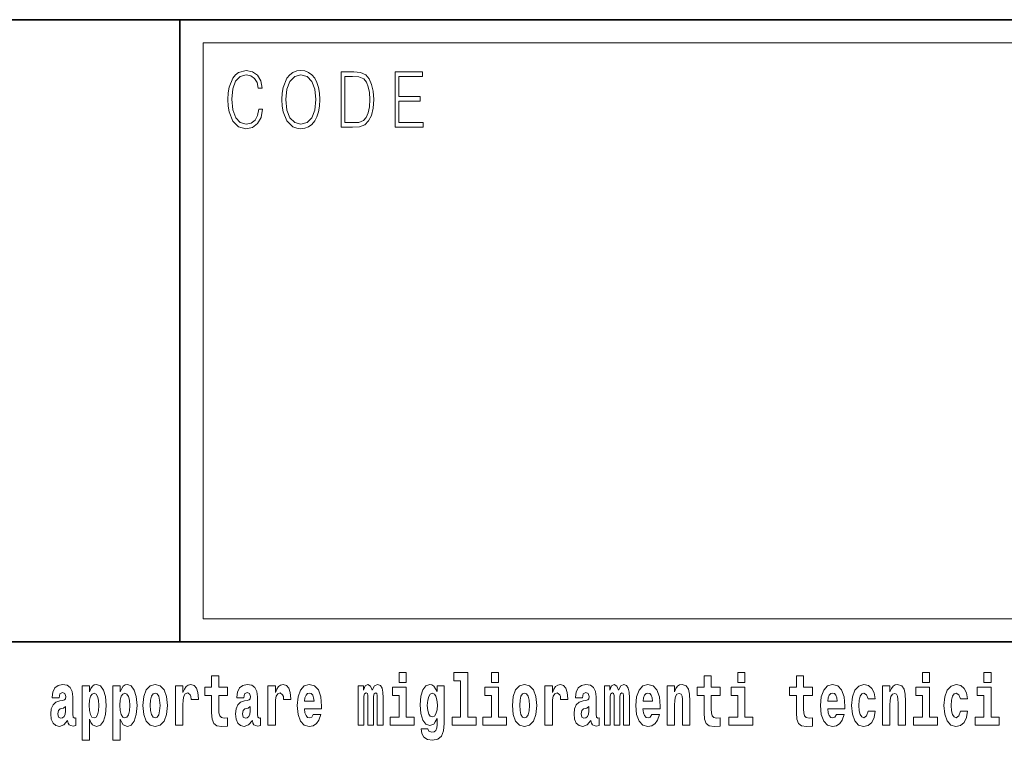
# Model space of a CAD drawing. Extents: x 0 to 420, y 0 to 297.
# Drawn here: x 354 to 376, y 16 to 32 of the extents above; entities that cross this region are included whole.
import ezdxf

# ---------------------------------------------------------------- set-up
doc = ezdxf.new("R2010")
doc.units = 0

msp = doc.modelspace()

# ---------------------------------------------------------------- linework, layer by layer
at = {"color": 7, "lineweight": 35}
for p, q in [((230, 31.5), (410, 31.5)), ((357.812, 18), (357.812, 31.5)), ((357.812, 31.5), (410, 31.5)), ((357.812, 18), (281, 18)), ((357.812, 18), (408.5, 18))]:
    msp.add_line(p, q, dxfattribs=at)
at = {"color": 7, "lineweight": 13}
for p, q in [((358.312, 31), (409.5, 31)), ((358.312, 18.5), (358.312, 31))]:
    msp.add_line(p, q, dxfattribs=at)
at = {"color": 252, "lineweight": 13}
msp.add_line((358.312, 18.5), (409.5, 18.5), dxfattribs=at)
at = {"color": 7, "lineweight": 13}
for points in [[(359.521, 29.56), (359.496, 29.421), (359.44, 29.318), (359.356, 29.254), (359.248, 29.232), (359.118, 29.267), (359.021, 29.371), (358.958, 29.541), (358.937, 29.772), (358.958, 29.998), (359.019, 30.164), (359.116, 30.266), (359.246, 30.301), (359.349, 30.281), (359.43, 30.224), (359.486, 30.134), (359.512, 30.017), (359.594, 30.017), (359.564, 30.174), (359.492, 30.294), (359.385, 30.371), (359.246, 30.399), (359.083, 30.356), (359.016, 30.304), (358.958, 30.232), (358.879, 30.035), (358.858, 29.91), (358.852, 29.77), (358.858, 29.626), (358.879, 29.501), (358.957, 29.301), (359.081, 29.176), (359.243, 29.134), (359.387, 29.164), (359.497, 29.246), (359.57, 29.379), (359.603, 29.56)], [(360.023, 29.767), (360.029, 29.625), (360.052, 29.501), (360.134, 29.303), (360.264, 29.177), (360.344, 29.146), (360.435, 29.134), (360.523, 29.146), (360.604, 29.177), (360.675, 29.229), (360.735, 29.303), (360.783, 29.393), (360.818, 29.501), (360.839, 29.625), (360.848, 29.767), (360.84, 29.907), (360.818, 30.03), (360.783, 30.139), (360.735, 30.23), (360.675, 30.302), (360.604, 30.354), (360.523, 30.387), (360.435, 30.399), (360.344, 30.387), (360.264, 30.354), (360.194, 30.302), (360.134, 30.23), (360.052, 30.03), (360.029, 29.905)], [(361.521, 30.367), (361.309, 30.367), (361.309, 29.167), (361.557, 29.167), (361.71, 29.176), (361.826, 29.219), (361.906, 29.303), (361.966, 29.423), (362.003, 29.578), (362.015, 29.77), (362.003, 29.948), (361.97, 30.097), (361.916, 30.215), (361.845, 30.302), (361.726, 30.357), (361.582, 30.367)], [(362.482, 29.167), (363.086, 29.167), (363.086, 29.266), (362.564, 29.266), (362.564, 29.735), (363.027, 29.735), (363.027, 29.833), (362.564, 29.833), (362.564, 30.269), (363.071, 30.269), (363.071, 30.367), (362.482, 30.367)], [(360.108, 29.767), (360.132, 29.99), (360.198, 30.159), (360.302, 30.264), (360.435, 30.301), (360.569, 30.264), (360.671, 30.159), (360.739, 29.992), (360.763, 29.767), (360.739, 29.54), (360.671, 29.373), (360.569, 29.267), (360.435, 29.232), (360.301, 29.267), (360.198, 29.373), (360.13, 29.54)], [(361.392, 29.266), (361.392, 30.269), (361.557, 30.269), (361.695, 30.261), (361.8, 30.215), (361.856, 30.144), (361.896, 30.045), (361.921, 29.92), (361.93, 29.767), (361.921, 29.606), (361.896, 29.478), (361.854, 29.379), (361.794, 29.311), (361.696, 29.272), (361.566, 29.266)], [(362.566, 17.332), (362.566, 17.116), (362.722, 17.116), (362.722, 17.332)], [(363.757, 17.154), (363.902, 17.154), (363.902, 16.369), (363.719, 16.369), (363.719, 16.193), (364.236, 16.193), (364.236, 16.369), (364.058, 16.369), (364.058, 17.332), (363.757, 17.332)], [(364.57, 17.332), (364.57, 17.116), (364.726, 17.116), (364.726, 17.332)], [(369.913, 17.332), (369.913, 17.116), (370.069, 17.116), (370.069, 17.332)], [(373.921, 17.332), (373.921, 17.116), (374.077, 17.116), (374.077, 17.332)], [(375.256, 17.332), (375.256, 17.116), (375.413, 17.116), (375.413, 17.332)], [(358.843, 17.016), (358.654, 17.016), (358.654, 17.265), (358.497, 17.265), (358.497, 17.016), (358.349, 17.016), (358.349, 16.839), (358.497, 16.839), (358.497, 16.46), (358.507, 16.323), (358.543, 16.232), (358.61, 16.181), (358.717, 16.163), (358.843, 16.171), (358.843, 16.352), (358.77, 16.346), (358.71, 16.358), (358.675, 16.396), (358.658, 16.458), (358.654, 16.541), (358.654, 16.839), (358.843, 16.839)], [(369.53, 17.016), (369.34, 17.016), (369.34, 17.265), (369.184, 17.265), (369.184, 17.016), (369.035, 17.016), (369.035, 16.839), (369.184, 16.839), (369.184, 16.46), (369.194, 16.323), (369.23, 16.232), (369.297, 16.181), (369.404, 16.163), (369.53, 16.171), (369.53, 16.352), (369.457, 16.346), (369.397, 16.358), (369.362, 16.396), (369.345, 16.458), (369.34, 16.541), (369.34, 16.839), (369.53, 16.839)], [(371.534, 17.016), (371.344, 17.016), (371.344, 17.265), (371.188, 17.265), (371.188, 17.016), (371.039, 17.016), (371.039, 16.839), (371.188, 16.839), (371.188, 16.46), (371.198, 16.323), (371.233, 16.232), (371.301, 16.181), (371.408, 16.163), (371.534, 16.171), (371.534, 16.352), (371.461, 16.346), (371.401, 16.358), (371.365, 16.396), (371.349, 16.458), (371.344, 16.541), (371.344, 16.839), (371.534, 16.839)], [(355.189, 16.788), (355.206, 16.87), (355.263, 16.899), (355.315, 16.877), (355.333, 16.813), (355.326, 16.764), (355.304, 16.74), (355.264, 16.731), (355.202, 16.721), (355.118, 16.69), (355.057, 16.631), (355.02, 16.547), (355.008, 16.438), (355.02, 16.323), (355.057, 16.236), (355.116, 16.184), (355.195, 16.163), (355.291, 16.197), (355.374, 16.297), (355.386, 16.239), (355.41, 16.201), (355.443, 16.182), (355.491, 16.174), (355.554, 16.187), (355.554, 16.352), (355.527, 16.347), (355.492, 16.368), (355.485, 16.433), (355.485, 16.81), (355.472, 16.926), (355.432, 17.008), (355.362, 17.057), (355.263, 17.075), (355.168, 17.054), (355.097, 16.999), (355.051, 16.912), (355.037, 16.801), (355.037, 16.788)], [(355.689, 17.046), (355.689, 15.864), (355.848, 15.864), (355.848, 16.325), (355.879, 16.252), (355.913, 16.201), (356.002, 16.163), (356.085, 16.193), (356.152, 16.282), (356.195, 16.426), (356.212, 16.62), (356.195, 16.812), (356.152, 16.954), (356.085, 17.043), (356.002, 17.075), (355.953, 17.065), (355.913, 17.037), (355.879, 16.986), (355.848, 16.915), (355.848, 17.046)], [(355.949, 16.885), (355.991, 16.867), (356.024, 16.816), (356.045, 16.734), (356.053, 16.62), (356.045, 16.504), (356.024, 16.42), (355.991, 16.369), (355.949, 16.354), (355.902, 16.369), (355.868, 16.422), (355.847, 16.507), (355.84, 16.626), (355.847, 16.737), (355.869, 16.818), (355.903, 16.867)], [(356.357, 17.046), (356.357, 15.864), (356.516, 15.864), (356.516, 16.325), (356.547, 16.252), (356.581, 16.201), (356.67, 16.163), (356.753, 16.193), (356.82, 16.282), (356.863, 16.426), (356.88, 16.62), (356.863, 16.812), (356.82, 16.954), (356.753, 17.043), (356.67, 17.075), (356.621, 17.065), (356.581, 17.037), (356.547, 16.986), (356.516, 16.915), (356.516, 17.046)], [(356.617, 16.885), (356.659, 16.867), (356.692, 16.816), (356.713, 16.734), (356.721, 16.62), (356.713, 16.504), (356.692, 16.42), (356.659, 16.369), (356.617, 16.354), (356.57, 16.369), (356.536, 16.422), (356.515, 16.507), (356.508, 16.626), (356.515, 16.737), (356.537, 16.818), (356.571, 16.867)], [(357.009, 16.618), (357.027, 16.423), (357.079, 16.281), (357.163, 16.193), (357.273, 16.163), (357.383, 16.193), (357.467, 16.281), (357.519, 16.423), (357.538, 16.618), (357.519, 16.812), (357.467, 16.956), (357.382, 17.043), (357.272, 17.075), (357.163, 17.043), (357.079, 16.956), (357.027, 16.812)], [(357.273, 16.886), (357.318, 16.869), (357.351, 16.818), (357.371, 16.734), (357.379, 16.62), (357.371, 16.504), (357.351, 16.42), (357.318, 16.369), (357.273, 16.354), (357.228, 16.369), (357.195, 16.422), (357.175, 16.507), (357.168, 16.626), (357.175, 16.737), (357.196, 16.818), (357.229, 16.869)], [(357.717, 17.045), (357.717, 16.193), (357.877, 16.193), (357.877, 16.626), (357.88, 16.74), (357.897, 16.823), (357.928, 16.873), (357.979, 16.891), (358.036, 16.854), (358.051, 16.812), (358.057, 16.753), (358.057, 16.748), (358.211, 16.748), (358.211, 16.763), (358.201, 16.899), (358.172, 16.996), (358.122, 17.053), (358.05, 17.073), (357.992, 17.062), (357.946, 17.03), (357.907, 16.976), (357.877, 16.9), (357.877, 17.045)], [(359.196, 16.788), (359.214, 16.87), (359.271, 16.899), (359.323, 16.877), (359.341, 16.813), (359.334, 16.764), (359.312, 16.74), (359.272, 16.731), (359.21, 16.721), (359.125, 16.69), (359.064, 16.631), (359.028, 16.547), (359.015, 16.438), (359.028, 16.323), (359.064, 16.236), (359.123, 16.184), (359.203, 16.163), (359.298, 16.197), (359.382, 16.297), (359.394, 16.239), (359.417, 16.201), (359.45, 16.182), (359.498, 16.174), (359.561, 16.187), (359.561, 16.352), (359.535, 16.347), (359.499, 16.368), (359.492, 16.433), (359.492, 16.81), (359.479, 16.926), (359.439, 17.008), (359.369, 17.057), (359.271, 17.075), (359.175, 17.054), (359.104, 16.999), (359.059, 16.912), (359.044, 16.801), (359.044, 16.788)], [(359.721, 17.045), (359.721, 16.193), (359.881, 16.193), (359.881, 16.626), (359.884, 16.74), (359.901, 16.823), (359.932, 16.873), (359.983, 16.891), (360.039, 16.854), (360.055, 16.812), (360.061, 16.753), (360.061, 16.748), (360.215, 16.748), (360.215, 16.763), (360.205, 16.899), (360.176, 16.996), (360.126, 17.053), (360.054, 17.073), (359.996, 17.062), (359.95, 17.03), (359.911, 16.976), (359.881, 16.9), (359.881, 17.045)], [(360.703, 16.422), (360.67, 16.368), (360.622, 16.349), (360.58, 16.362), (360.547, 16.4), (360.522, 16.463), (360.511, 16.55), (360.883, 16.55), (360.884, 16.607), (360.866, 16.808), (360.814, 16.956), (360.731, 17.045), (360.618, 17.075), (360.51, 17.043), (360.427, 16.954), (360.373, 16.81), (360.356, 16.62), (360.373, 16.426), (360.427, 16.282), (360.508, 16.193), (360.614, 16.163), (360.703, 16.179), (360.774, 16.225), (360.828, 16.304), (360.869, 16.422)], [(360.721, 16.713), (360.514, 16.713), (360.523, 16.786), (360.547, 16.842), (360.579, 16.877), (360.618, 16.889), (360.659, 16.877), (360.691, 16.843), (360.711, 16.788)], [(362.093, 16.824), (362.093, 16.193), (362.22, 16.193), (362.22, 16.782), (362.214, 16.905), (362.196, 16.997), (362.16, 17.054), (362.099, 17.075), (362.035, 17.043), (361.983, 16.951), (361.948, 17.041), (361.887, 17.075), (361.831, 17.043), (361.793, 16.954), (361.793, 17.045), (361.678, 17.045), (361.678, 16.193), (361.804, 16.193), (361.804, 16.818), (361.816, 16.875), (361.851, 16.896), (361.878, 16.88), (361.887, 16.835), (361.887, 16.193), (362.011, 16.193), (362.011, 16.818), (362.023, 16.875), (362.059, 16.896), (362.084, 16.88), (362.093, 16.835)], [(362.893, 16.369), (362.722, 16.369), (362.722, 17.016), (362.422, 17.016), (362.422, 16.839), (362.566, 16.839), (362.566, 16.369), (362.376, 16.369), (362.376, 16.193), (362.893, 16.193)], [(363.39, 16.203), (363.384, 16.132), (363.364, 16.079), (363.328, 16.049), (363.275, 16.038), (363.212, 16.059), (363.19, 16.116), (363.042, 16.116), (363.042, 16.113), (363.057, 16.008), (363.104, 15.93), (363.182, 15.883), (363.289, 15.865), (363.407, 15.889), (363.486, 15.956), (363.529, 16.071), (363.543, 16.232), (363.543, 17.046), (363.39, 17.046), (363.39, 16.921), (363.32, 17.037), (363.279, 17.065), (363.23, 17.075), (363.146, 17.043), (363.08, 16.956), (363.036, 16.818), (363.021, 16.637), (363.036, 16.444), (363.08, 16.301), (363.146, 16.213), (363.23, 16.182), (363.317, 16.217), (363.352, 16.266), (363.39, 16.339)], [(363.287, 16.371), (363.244, 16.387), (363.209, 16.434), (363.187, 16.512), (363.179, 16.62), (363.187, 16.734), (363.208, 16.816), (363.243, 16.867), (363.287, 16.885), (363.331, 16.867), (363.367, 16.818), (363.388, 16.74), (363.397, 16.637), (363.389, 16.522), (363.367, 16.439), (363.333, 16.387)], [(364.897, 16.369), (364.726, 16.369), (364.726, 17.016), (364.425, 17.016), (364.425, 16.839), (364.57, 16.839), (364.57, 16.369), (364.38, 16.369), (364.38, 16.193), (364.897, 16.193)], [(365.025, 16.618), (365.042, 16.423), (365.094, 16.281), (365.178, 16.193), (365.289, 16.163), (365.398, 16.193), (365.482, 16.281), (365.534, 16.423), (365.553, 16.618), (365.534, 16.812), (365.482, 16.956), (365.397, 17.043), (365.287, 17.075), (365.178, 17.043), (365.094, 16.956), (365.042, 16.812)], [(365.289, 16.886), (365.333, 16.869), (365.366, 16.818), (365.386, 16.734), (365.394, 16.62), (365.386, 16.504), (365.366, 16.42), (365.333, 16.369), (365.289, 16.354), (365.243, 16.369), (365.21, 16.422), (365.19, 16.507), (365.183, 16.626), (365.19, 16.737), (365.211, 16.818), (365.244, 16.869)], [(365.732, 17.045), (365.732, 16.193), (365.892, 16.193), (365.892, 16.626), (365.895, 16.74), (365.912, 16.823), (365.943, 16.873), (365.994, 16.891), (366.051, 16.854), (366.066, 16.812), (366.072, 16.753), (366.072, 16.748), (366.226, 16.748), (366.226, 16.763), (366.216, 16.899), (366.187, 16.996), (366.137, 17.053), (366.065, 17.073), (366.008, 17.062), (365.961, 17.03), (365.922, 16.976), (365.892, 16.9), (365.892, 17.045)], [(366.543, 16.788), (366.561, 16.87), (366.618, 16.899), (366.67, 16.877), (366.688, 16.813), (366.681, 16.764), (366.659, 16.74), (366.619, 16.731), (366.557, 16.721), (366.472, 16.69), (366.411, 16.631), (366.375, 16.547), (366.363, 16.438), (366.375, 16.323), (366.411, 16.236), (366.47, 16.184), (366.55, 16.163), (366.646, 16.197), (366.729, 16.297), (366.741, 16.239), (366.764, 16.201), (366.797, 16.182), (366.845, 16.174), (366.908, 16.187), (366.908, 16.352), (366.882, 16.347), (366.846, 16.368), (366.84, 16.433), (366.84, 16.81), (366.826, 16.926), (366.786, 17.008), (366.716, 17.057), (366.618, 17.075), (366.522, 17.054), (366.451, 16.999), (366.406, 16.912), (366.391, 16.801), (366.391, 16.788)], [(367.437, 16.824), (367.437, 16.193), (367.563, 16.193), (367.563, 16.782), (367.557, 16.905), (367.54, 16.997), (367.503, 17.054), (367.442, 17.075), (367.379, 17.043), (367.327, 16.951), (367.291, 17.041), (367.23, 17.075), (367.175, 17.043), (367.136, 16.954), (367.136, 17.045), (367.022, 17.045), (367.022, 16.193), (367.147, 16.193), (367.147, 16.818), (367.159, 16.875), (367.195, 16.896), (367.221, 16.88), (367.23, 16.835), (367.23, 16.193), (367.354, 16.193), (367.354, 16.818), (367.367, 16.875), (367.402, 16.896), (367.428, 16.88), (367.437, 16.835)], [(368.05, 16.422), (368.017, 16.368), (367.969, 16.349), (367.927, 16.362), (367.894, 16.4), (367.869, 16.463), (367.858, 16.55), (368.23, 16.55), (368.231, 16.607), (368.213, 16.808), (368.161, 16.956), (368.078, 17.045), (367.965, 17.075), (367.857, 17.043), (367.774, 16.954), (367.721, 16.81), (367.703, 16.62), (367.721, 16.426), (367.774, 16.282), (367.855, 16.193), (367.961, 16.163), (368.05, 16.179), (368.121, 16.225), (368.176, 16.304), (368.217, 16.422)], [(368.068, 16.713), (367.862, 16.713), (367.87, 16.786), (367.894, 16.842), (367.926, 16.877), (367.965, 16.889), (368.006, 16.877), (368.038, 16.843), (368.058, 16.788)], [(368.383, 17.045), (368.383, 16.193), (368.542, 16.193), (368.542, 16.617), (368.546, 16.732), (368.563, 16.815), (368.595, 16.864), (368.645, 16.881), (368.686, 16.866), (368.708, 16.824), (368.716, 16.756), (368.718, 16.667), (368.718, 16.193), (368.877, 16.193), (368.877, 16.71), (368.871, 16.862), (368.849, 16.976), (368.798, 17.048), (368.707, 17.073), (368.654, 17.064), (368.609, 17.035), (368.573, 16.986), (368.542, 16.915), (368.542, 17.045)], [(370.24, 16.369), (370.069, 16.369), (370.069, 17.016), (369.769, 17.016), (369.769, 16.839), (369.913, 16.839), (369.913, 16.369), (369.723, 16.369), (369.723, 16.193), (370.24, 16.193)], [(372.058, 16.422), (372.024, 16.368), (371.977, 16.349), (371.935, 16.362), (371.901, 16.4), (371.877, 16.463), (371.866, 16.55), (372.237, 16.55), (372.239, 16.607), (372.221, 16.808), (372.169, 16.956), (372.085, 17.045), (371.972, 17.075), (371.865, 17.043), (371.781, 16.954), (371.728, 16.81), (371.71, 16.62), (371.728, 16.426), (371.781, 16.282), (371.862, 16.193), (371.969, 16.163), (372.058, 16.179), (372.129, 16.225), (372.183, 16.304), (372.224, 16.422)], [(372.075, 16.713), (371.869, 16.713), (371.878, 16.786), (371.901, 16.842), (371.933, 16.877), (371.972, 16.889), (372.013, 16.877), (372.045, 16.843), (372.065, 16.788)], [(372.742, 16.498), (372.711, 16.393), (372.648, 16.355), (372.604, 16.371), (372.57, 16.422), (372.55, 16.506), (372.544, 16.621), (372.55, 16.736), (372.571, 16.82), (372.605, 16.869), (372.648, 16.886), (372.711, 16.853), (372.741, 16.763), (372.898, 16.763), (372.874, 16.892), (372.824, 16.991), (372.749, 17.053), (372.651, 17.075), (372.54, 17.041), (372.456, 16.95), (372.402, 16.805), (372.384, 16.617), (372.402, 16.43), (372.453, 16.287), (372.534, 16.195), (372.641, 16.163), (372.743, 16.187), (372.822, 16.252), (372.874, 16.358), (372.898, 16.498)], [(373.058, 17.045), (373.058, 16.193), (373.217, 16.193), (373.217, 16.617), (373.222, 16.732), (373.238, 16.815), (373.27, 16.864), (373.32, 16.881), (373.361, 16.866), (373.384, 16.824), (373.391, 16.756), (373.394, 16.667), (373.394, 16.193), (373.552, 16.193), (373.552, 16.71), (373.547, 16.862), (373.524, 16.976), (373.473, 17.048), (373.382, 17.073), (373.329, 17.064), (373.285, 17.035), (373.248, 16.986), (373.217, 16.915), (373.217, 17.045)], [(374.248, 16.369), (374.077, 16.369), (374.077, 17.016), (373.776, 17.016), (373.776, 16.839), (373.921, 16.839), (373.921, 16.369), (373.731, 16.369), (373.731, 16.193), (374.248, 16.193)], [(374.746, 16.498), (374.715, 16.393), (374.652, 16.355), (374.607, 16.371), (374.574, 16.422), (374.554, 16.506), (374.547, 16.621), (374.554, 16.736), (374.575, 16.82), (374.608, 16.869), (374.652, 16.886), (374.715, 16.853), (374.745, 16.763), (374.901, 16.763), (374.878, 16.892), (374.828, 16.991), (374.753, 17.053), (374.655, 17.075), (374.544, 17.041), (374.46, 16.95), (374.405, 16.805), (374.388, 16.617), (374.405, 16.43), (374.456, 16.287), (374.537, 16.195), (374.645, 16.163), (374.747, 16.187), (374.826, 16.252), (374.878, 16.358), (374.901, 16.498)], [(375.584, 16.369), (375.413, 16.369), (375.413, 17.016), (375.112, 17.016), (375.112, 16.839), (375.256, 16.839), (375.256, 16.369), (375.067, 16.369), (375.067, 16.193), (375.584, 16.193)], [(355.331, 16.498), (355.322, 16.433), (355.299, 16.384), (355.264, 16.352), (355.223, 16.342), (355.178, 16.369), (355.161, 16.439), (355.174, 16.507), (355.214, 16.544), (355.282, 16.563), (355.331, 16.596)], [(359.338, 16.498), (359.329, 16.433), (359.306, 16.384), (359.272, 16.352), (359.231, 16.342), (359.185, 16.369), (359.169, 16.439), (359.182, 16.507), (359.222, 16.544), (359.289, 16.563), (359.338, 16.596)], [(366.685, 16.498), (366.677, 16.433), (366.653, 16.384), (366.619, 16.352), (366.578, 16.342), (366.532, 16.369), (366.516, 16.439), (366.529, 16.507), (366.569, 16.544), (366.637, 16.563), (366.685, 16.596)]]:
    msp.add_lwpolyline(points, close=True, dxfattribs=at)

doc.saveas('drawing.dxf')
